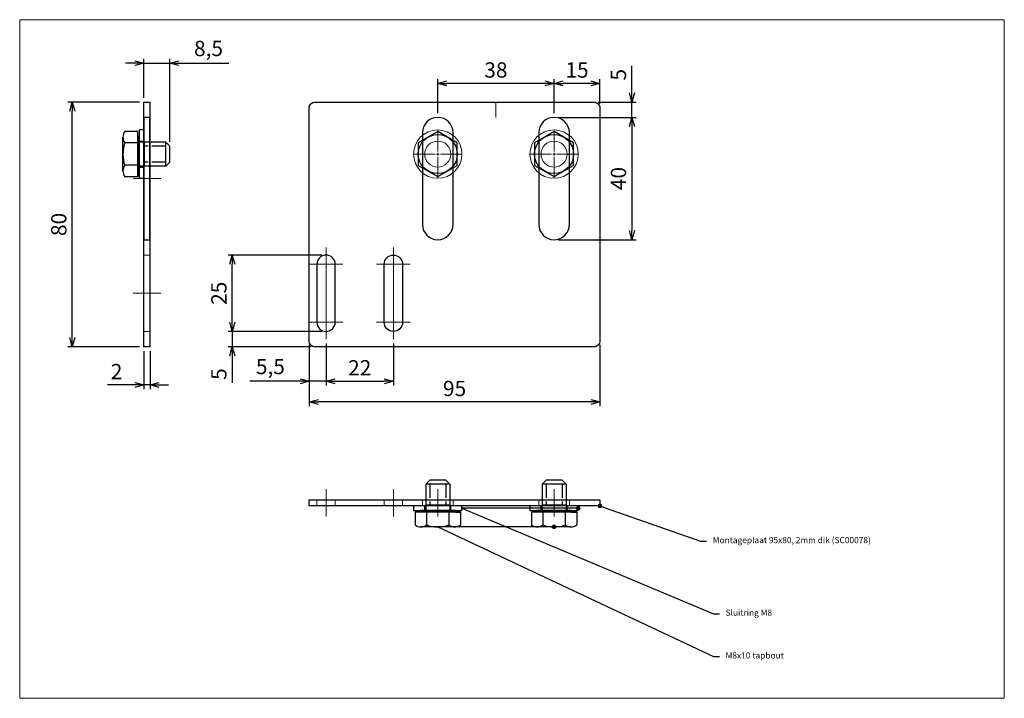
# Model space of a CAD drawing. Units: millimetres. Extents: x -21965 to 84952, y -58280 to 7880.
# Drawn here: x -1234 to -912, y -53986 to -53764 of the extents above; entities that cross this region are included whole.
import ezdxf
from ezdxf import colors
from ezdxf.entities.mleader import LeaderData, LeaderLine
from ezdxf.math import Vec2, Vec3

# ---------------------------------------------------------------- set-up
doc = ezdxf.new("R2010")
doc.units = ezdxf.units.MM
for name, pattern in [('ACAD_ISO02W100', [15, 12, -3]), ('CENTER', [19, 12, -2, 3, -2]), ('CENTER2', [13, 10, -1, 1, -1]), ('Dashed', [5.7, 4.56, -1.14])]:
    doc.linetypes.add(name, pattern=pattern)
doc.layers.get('0').update_dxf_attribs({"lineweight": 30})
doc.layers.get('Defpoints').update_dxf_attribs({"color": 4, "lineweight": 5})
for name, color, linetype, lineweight in [('0 dun', 7, 'Continuous', 15), ('_DIM-detail', 6, 'Continuous', 18), ('Bouten', 7, 'ACAD_ISO02W100', 30), ('Bouten en Moeren', 7, 'ACAD_ISO02W100', 30), ('Hardlijn', 6, 'CENTER', 15), ('Hidden (ISO)', 7, 'Dashed', 15), ('Visible (ISO)', 7, 'Continuous', 30)]:
    doc.layers.add(name, color=color, linetype=linetype, lineweight=lineweight)
doc.layers.add('_Viewports', color=4, linetype='Continuous', lineweight=5, plot=False)
doc.styles.get("Standard").update_dxf_attribs({"font": 'txt.shx'})
doc.dimstyles.new('ISO-02', dxfattribs={"dimscale": 2, "dimtxt": 2.5, "dimasz": 1.5, "dimexe": 0.7, "dimexo": 0.7, "dimtad": 1, "dimdec": 1, "dimtxsty": 'Standard', "dimblk": 'OPEN30', "dimcen": 2.5, "dimadec": 0, "dimazin": 0, "dimtfac": 1, "dimtdec": 1, "dimtmove": 0, "dimatfit": 3, "dimldrblk": 'DOT', "dimfxl": 1, "dimtfill": 1, "dimarcsym": 0})

# ---------------------------------------------------------------- blocks, each defined once
blk = doc.blocks.new('M8 Ring Klein Vooraanzicht')
at = {"layer": '0 dun', "ltscale": 0.5}
for radius in [7.9, 4.25]:
    blk.add_circle((0, 0), radius, dxfattribs=at)
blk = doc.blocks.new('M8 Bovenaanzicht')
at = {"layer": 'Bouten', "linetype": 'Continuous'}
for p, q in [((0, 7.37), (-6.39, 3.69)), ((6.39, 3.69), (0, 7.37)), ((-6.39, 3.69), (-6.39, -3.69)), ((6.39, -3.69), (6.39, 3.69)), ((-6.39, -3.69), (0, -7.38)), ((0, -7.38), (6.39, -3.69))]:
    blk.add_line(p, q, dxfattribs=at)
blk.add_circle((0, 0), 6.39, dxfattribs=at)
blk = doc.blocks.new('*U2487')
at = {"layer": 'Hardlijn', "color": 0, "linetype": 'CENTER2', "transparency": 16777216}
for p, q in [((0, 0.85), (0, 7.75)), ((-7.75, 0), (-0.85, 0)), ((0.85, 0), (7.75, 0)), ((0, -7.75), (0, -0.85))]:
    blk.add_line(p, q, dxfattribs=at)
at = {"layer": 'Hardlijn', "color": 0, "linetype": 'Continuous', "transparency": 16777216}
for p, q in [((-0.425, 0), (0.425, 0)), ((0, -0.425), (0, 0.425))]:
    blk.add_line(p, q, dxfattribs=at)
blk = doc.blocks.new('*U2488')
at = {"layer": 'Hardlijn', "color": 0, "linetype": 'CENTER2', "transparency": 16777216}
for p, q in [((0, 0.85), (0, 7.75)), ((-7.75, 0), (-0.85, 0)), ((0.85, 0), (7.75, 0)), ((0, -7.75), (0, -0.85))]:
    blk.add_line(p, q, dxfattribs=at)
at = {"layer": 'Hardlijn', "color": 0, "linetype": 'Continuous', "transparency": 16777216}
for p, q in [((-0.425, 0), (0.425, 0)), ((0, -0.425), (0, 0.425))]:
    blk.add_line(p, q, dxfattribs=at)
blk = doc.blocks.new('SC00078 VA')
for points in [[(-33, -23), (-33, 7, 1), (-43, 7), (-43, -23, 1)], [(5, -23), (5, 7, 1), (-5, 7), (-5, -23, 1)]]:
    blk.add_lwpolyline(points, format="xyb", close=True)
at = {"layer": 'Defpoints'}
blk.add_lwpolyline([(-19, 12), (-19, 17)], dxfattribs=at)
at = {"layer": 'Hardlijn', "ltscale": 11.667578}
for p, q in [((-74.5, -30.5), (-74.5, -41)), ((-52.5, -30.5), (-52.5, -41)), ((-74.5, -50), (-74.5, -60.5)), ((-52.5, -50), (-52.5, -60.5))]:
    blk.add_line(p, q, dxfattribs=at)
at = {"layer": 'Hardlijn', "ltscale": 23.990969}
for p, q in [((-74.5, -57.5), (-74.5, -33.5)), ((-52.5, -57.5), (-52.5, -33.5))]:
    blk.add_line(p, q, dxfattribs=at)
at = {"layer": 'Hardlijn', "ltscale": 12.223182}
for p, q in [((-69, -36), (-80, -36)), ((-47, -36), (-58, -36)), ((-69, -55), (-80, -55)), ((-47, -55), (-58, -55))]:
    blk.add_line(p, q, dxfattribs=at)
at = {"layer": 'Visible (ISO)'}
for points in [[(15, -61, -0.414214), (13, -63), (-78, -63, -0.414214), (-80, -61), (-80, 15, -0.414214), (-78, 17), (13, 17, -0.414214), (15, 15)], [(-71.5, -55), (-71.5, -36, 1), (-77.5, -36), (-77.5, -55, 1)], [(-55.5, -55), (-55.5, -36, -1), (-49.5, -36), (-49.5, -55, -1)]]:
    blk.add_lwpolyline(points, format="xyb", close=True, dxfattribs=at)
at = {"layer": 'Bouten'}
for name, p in [('M8 Ring Klein Vooraanzicht', (-38, 0)), ('M8 Bovenaanzicht', (-38, 0)), ('M8 Ring Klein Vooraanzicht', (0, 0)), ('M8 Bovenaanzicht', (0, 0))]:
    blk.add_blockref(name, p, dxfattribs=at)
at = {"layer": 'Hardlijn', "linetype": 'CENTER2'}
for name, p in [('*U2487', (-38, 0)), ('*U2488', (0, 0))]:
    blk.add_blockref(name, p, dxfattribs=at)
blk = doc.blocks.new('*U2645')
at = {"layer": 'Hardlijn', "color": 0, "linetype": 'CENTER2', "transparency": 16777216}
blk.add_line((0, -4.5), (0, 4.5), dxfattribs=at)
blk = doc.blocks.new('*U2646')
at = {"layer": 'Hardlijn', "color": 0, "linetype": 'CENTER2', "transparency": 16777216}
blk.add_line((0, -4.5), (0, 4.5), dxfattribs=at)
blk = doc.blocks.new('*U2647')
at = {"layer": 'Hardlijn', "color": 0, "linetype": 'CENTER2', "transparency": 16777216}
blk.add_line((0, 4.5), (0, -4.5), dxfattribs=at)
blk = doc.blocks.new('*U2648')
at = {"layer": 'Hardlijn', "color": 0, "linetype": 'CENTER2', "transparency": 16777216}
blk.add_line((0, -4.5), (0, 4.5), dxfattribs=at)
blk = doc.blocks.new('M8 Ring Klein Zijaanzicht')
at = {"layer": 'Visible (ISO)', "ltscale": 0.5}
for p, q in [((-1.55, 4.25), (0, 4.25)), ((-1.55, -4.25), (0, -4.25))]:
    blk.add_line(p, q, dxfattribs=at)
blk.add_lwpolyline([(-1.55, -7.9), (0, -7.9), (0, 7.9), (-1.55, 7.9)], close=True, dxfattribs=at)
blk = doc.blocks.new('*U2489')
at = {"layer": 'Bouten', "color": 0, "linetype": 'Continuous'}
for p, q in [((-7.4, 0.47), (-7.4, 4.68)), ((-5.52, 5.3), (5.52, 5.3)), ((-3.64, 0.47), (-3.64, 4.68)), ((3.64, 0.47), (3.64, 4.68)), ((7.4, 0.47), (7.4, 4.68)), ((-7.4, 0.47), (7.4, 0.47)), ((-5.75, 0.47), (-7.4, 0.47)), ((-5.75, 0), (-5.75, 0.47)), ((-5.75, 0), (5.75, 0)), ((-3.93, -8.7), (-3.93, 0)), ((3.93, -8.7), (3.93, 0)), ((5.75, 0), (5.75, 0.47)), ((5.75, 0.47), (7.4, 0.47)), ((-3.93, -1.77), (3.96, -1.77)), ((-3.93, -8.7), (3.93, -8.7)), ((-2.63, -10), (-3.93, -8.7)), ((2.63, -10), (3.93, -8.7)), ((-2.63, -10), (2.63, -10))]:
    blk.add_line(p, q, dxfattribs=at)
at = {"layer": 'Bouten', "color": 0, "linetype": 'Dashed'}
for p, q in [((-2.63, -8.7), (-2.63, -1.77)), ((2.63, -8.7), (2.63, -1.77))]:
    blk.add_line(p, q, dxfattribs=at)
at = {"layer": 'Bouten', "color": 0, "linetype": 'Continuous'}
for centre, radius, start, end in [((-5.52, 2.12), 3.18, 53.7499, 126.2532), ((0, -5.75), 11.05, 70.7767, 109.2233), ((5.52, 2.12), 3.18, 53.7468, 126.2501)]:
    blk.add_arc(centre, radius, start, end, dxfattribs=at)
blk = doc.blocks.new('*U2644')
at = {"layer": 'Hidden (ISO)'}
for points in [[(-43, 0), (-33, 0), (-33, -2), (-43, -2)], [(-5, 0), (5, 0), (5, -2), (-5, -2)], [(-77.5, 0), (-71.5, 0), (-71.5, -2), (-77.5, -2)], [(-55.5, 0), (-49.5, 0), (-49.5, -2), (-55.5, -2)]]:
    blk.add_lwpolyline(points, close=True, dxfattribs=at)
at = {"layer": 'Visible (ISO)'}
blk.add_lwpolyline([(-80, 0), (15, 0), (15, -2), (-80, -2)], close=True, dxfattribs=at)
at = {"layer": 'Bouten en Moeren'}
for name, p, rotation in [('*U2489', (-38, -3.55), 180), ('*U2489', (0, -3.55), 180), ('M8 Ring Klein Zijaanzicht', (-38, -2), 90), ('M8 Ring Klein Zijaanzicht', (0, -2), 90)]:
    blk.add_blockref(name, p, dxfattribs=dict(at, rotation=rotation))
at = {"layer": 'Hardlijn', "linetype": 'CENTER2'}
for name, p in [('*U2645', (-74.5, -1)), ('*U2646', (-52.5, -1)), ('*U2647', (-38, -1)), ('*U2648', (0, -1))]:
    blk.add_blockref(name, p, dxfattribs=at)
blk = doc.blocks.new('*U2638')
at = {"layer": 'Hardlijn', "color": 0, "linetype": 'CENTER2', "transparency": 16777216}
blk.add_line((-4.5, 0), (4.5, 0), dxfattribs=at)
blk = doc.blocks.new('*U2639')
at = {"layer": 'Hardlijn', "color": 0, "linetype": 'CENTER2', "transparency": 16777216}
blk.add_line((4.5, 0), (-4.5, 0), dxfattribs=at)
blk = doc.blocks.new('*U2637')
blk.add_lwpolyline([(-2, -28), (0, -28), (0, 12), (-2, 12)], close=True)
at = {"layer": 'Hidden (ISO)'}
blk.add_lwpolyline([(-2, -33), (0, -33), (0, -58), (-2, -58)], close=True, dxfattribs=at)
at = {"layer": 'Visible (ISO)'}
blk.add_lwpolyline([(-2, 17), (0, 17), (0, -63), (-2, -63)], close=True, dxfattribs=at)
at = {"layer": 'Bouten en Moeren', "rotation": 90}
blk.add_blockref('*U2489', (-3.55, 0), dxfattribs=at)
at = {"layer": 'Bouten en Moeren'}
blk.add_blockref('M8 Ring Klein Zijaanzicht', (-2, 0), dxfattribs=at)
at = {"layer": 'Hardlijn', "linetype": 'CENTER2'}
for name, p in [('*U2638', (-1, -8)), ('*U2639', (-1, -45.5))]:
    blk.add_blockref(name, p, dxfattribs=at)
blk = doc.blocks.new('_Open30')
at = {"color": 0, "linetype": 'ByBlock', "lineweight": -2}
for p, q in [((-1, 0.27), (0, 0)), ((0, 0), (-1, -0.27)), ((0, 0), (-1, 0))]:
    blk.add_line(p, q, dxfattribs=at)
blk = doc.blocks.new('*D1801')
at = {"layer": '_DIM-detail', "color": 0, "lineweight": -2, "transparency": 16777216}
for p, q in [((-1194.52, -53790.65), (-1217.91, -53790.65)), ((-1216.51, -53867.65), (-1216.51, -53793.65)), ((-1194.52, -53870.65), (-1217.91, -53870.65))]:
    blk.add_line(p, q, dxfattribs=at)
at = {"layer": 'Defpoints', "color": 0, "transparency": 16777216}
for p in [(-1216.51, -53790.65), (-1193.12, -53790.65), (-1193.12, -53870.65)]:
    blk.add_point(p, dxfattribs=at)
at = {"layer": '_DIM-detail', "color": 0, "lineweight": -2, "transparency": 16777216, "xscale": 3, "yscale": 3, "zscale": 3}
for p, rotation in [((-1216.51, -53790.65), 90), ((-1216.51, -53870.65), 270)]:
    blk.add_blockref('_Open30', p, dxfattribs=dict(at, rotation=rotation))
at = {"layer": '_DIM-detail', "color": 0, "transparency": 16777216, "insert": (-1220.26, -53830.65), "char_height": 5, "attachment_point": 5, "rotation": 90, "bg_fill": 3, "box_fill_scale": 1.1, "bg_fill_color": 256, "bg_fill_true_color": 13158600, "bg_fill_transparency": 0}
blk.add_mtext('80', dxfattribs=at)
blk = doc.blocks.new('_Dot')
at = {"color": 0, "linetype": 'ByBlock', "lineweight": -2}
blk.add_line((-0.5, 0), (-1, 0), dxfattribs=at)
at = {"color": 0, "linetype": 'ByBlock', "const_width": 0.5}
blk.add_lwpolyline([(-0.25, 0, 1), (0.25, 0, 1)], format="xyb", close=True, dxfattribs=at)
blk = doc.blocks.new('*D1802')
at = {"layer": '_DIM-detail', "color": 0, "lineweight": -2, "transparency": 16777216}
for p, q in [((-1193.12, -53789.25), (-1193.12, -53776.53)), ((-1184.67, -53803.62), (-1184.67, -53776.53)), ((-1196.12, -53777.93), (-1199.12, -53777.93)), ((-1193.12, -53777.93), (-1184.67, -53777.93)), ((-1181.67, -53777.93), (-1165.34, -53777.93))]:
    blk.add_line(p, q, dxfattribs=at)
at = {"layer": 'Defpoints', "color": 0, "transparency": 16777216}
for p in [(-1184.67, -53777.93), (-1193.12, -53790.65), (-1184.67, -53805.02)]:
    blk.add_point(p, dxfattribs=at)
at = {"layer": '_DIM-detail', "color": 0, "lineweight": -2, "transparency": 16777216, "xscale": 3, "yscale": 3, "zscale": 3}
blk.add_blockref('_Open30', (-1193.12, -53777.93), dxfattribs=at)
at = {"layer": '_DIM-detail', "color": 0, "lineweight": -2, "transparency": 16777216, "xscale": 3, "yscale": 3, "zscale": 3, "rotation": 180}
blk.add_blockref('_Open30', (-1184.67, -53777.93), dxfattribs=at)
at = {"layer": '_DIM-detail', "color": 0, "transparency": 16777216, "insert": (-1172.01, -53773.77), "char_height": 5, "attachment_point": 5, "bg_fill": 3, "box_fill_scale": 1.1, "bg_fill_color": 256, "bg_fill_true_color": 13158600, "bg_fill_transparency": 0}
blk.add_mtext('8,5', dxfattribs=at)
blk = doc.blocks.new('*D1803')
at = {"layer": '_DIM-detail', "color": 0, "lineweight": -2, "transparency": 16777216}
for p, q in [((-1193.12, -53872.05), (-1193.12, -53884.53)), ((-1191.12, -53872.05), (-1191.12, -53884.53)), ((-1196.12, -53883.13), (-1204.96, -53883.13)), ((-1191.12, -53883.13), (-1193.12, -53883.13)), ((-1188.12, -53883.13), (-1185.12, -53883.13))]:
    blk.add_line(p, q, dxfattribs=at)
at = {"layer": 'Defpoints', "color": 0, "transparency": 16777216}
for p in [(-1193.12, -53870.65), (-1191.12, -53870.65), (-1193.12, -53883.13)]:
    blk.add_point(p, dxfattribs=at)
at = {"layer": '_DIM-detail', "color": 0, "lineweight": -2, "transparency": 16777216, "xscale": 3, "yscale": 3, "zscale": 3}
blk.add_blockref('_Open30', (-1193.12, -53883.13), dxfattribs=at)
at = {"layer": '_DIM-detail', "color": 0, "lineweight": -2, "transparency": 16777216, "xscale": 3, "yscale": 3, "zscale": 3, "rotation": 180}
blk.add_blockref('_Open30', (-1191.12, -53883.13), dxfattribs=at)
at = {"layer": '_DIM-detail', "color": 0, "transparency": 16777216, "insert": (-1202.04, -53879.38), "char_height": 5, "attachment_point": 5, "bg_fill": 3, "box_fill_scale": 1.1, "bg_fill_color": 256, "bg_fill_true_color": 13158600, "bg_fill_transparency": 0}
blk.add_mtext('2', dxfattribs=at)
blk = doc.blocks.new('*D1804')
at = {"layer": '_DIM-detail', "color": 0, "lineweight": -2, "transparency": 16777216}
for p, q in [((-1059.12, -53794.25), (-1059.12, -53783.16)), ((-1044.12, -53791.25), (-1044.12, -53783.16)), ((-1047.12, -53784.56), (-1056.12, -53784.56))]:
    blk.add_line(p, q, dxfattribs=at)
at = {"layer": 'Defpoints', "color": 0, "transparency": 16777216}
for p in [(-1059.12, -53784.56), (-1044.12, -53792.65), (-1059.12, -53795.65)]:
    blk.add_point(p, dxfattribs=at)
at = {"layer": '_DIM-detail', "color": 0, "lineweight": -2, "transparency": 16777216, "xscale": 3, "yscale": 3, "zscale": 3, "rotation": 180}
blk.add_blockref('_Open30', (-1059.12, -53784.56), dxfattribs=at)
at = {"layer": '_DIM-detail', "color": 0, "lineweight": -2, "transparency": 16777216, "xscale": 3, "yscale": 3, "zscale": 3}
blk.add_blockref('_Open30', (-1044.12, -53784.56), dxfattribs=at)
at = {"layer": '_DIM-detail', "color": 0, "transparency": 16777216, "insert": (-1051.62, -53780.81), "char_height": 5, "attachment_point": 5, "bg_fill": 3, "box_fill_scale": 1.1, "bg_fill_color": 256, "bg_fill_true_color": 13158600, "bg_fill_transparency": 0}
blk.add_mtext('15', dxfattribs=at)
blk = doc.blocks.new('*D1805')
at = {"layer": '_DIM-detail', "color": 0, "lineweight": -2, "transparency": 16777216}
for p, q in [((-1097.12, -53794.25), (-1097.12, -53783.16)), ((-1059.12, -53794.25), (-1059.12, -53783.16)), ((-1062.12, -53784.56), (-1094.12, -53784.56))]:
    blk.add_line(p, q, dxfattribs=at)
at = {"layer": 'Defpoints', "color": 0, "transparency": 16777216}
for p in [(-1097.12, -53784.56), (-1097.12, -53795.65), (-1059.12, -53795.65)]:
    blk.add_point(p, dxfattribs=at)
at = {"layer": '_DIM-detail', "color": 0, "lineweight": -2, "transparency": 16777216, "xscale": 3, "yscale": 3, "zscale": 3, "rotation": 180}
blk.add_blockref('_Open30', (-1097.12, -53784.56), dxfattribs=at)
at = {"layer": '_DIM-detail', "color": 0, "lineweight": -2, "transparency": 16777216, "xscale": 3, "yscale": 3, "zscale": 3}
blk.add_blockref('_Open30', (-1059.12, -53784.56), dxfattribs=at)
at = {"layer": '_DIM-detail', "color": 0, "transparency": 16777216, "insert": (-1078.12, -53780.81), "char_height": 5, "attachment_point": 5, "bg_fill": 3, "box_fill_scale": 1.1, "bg_fill_color": 256, "bg_fill_true_color": 13158600, "bg_fill_transparency": 0}
blk.add_mtext('38', dxfattribs=at)
blk = doc.blocks.new('*D1806')
at = {"layer": '_DIM-detail', "color": 0, "lineweight": -2, "transparency": 16777216}
for p, q in [((-1057.72, -53795.65), (-1032.28, -53795.65)), ((-1033.68, -53798.65), (-1033.68, -53832.65)), ((-1057.72, -53835.65), (-1032.28, -53835.65))]:
    blk.add_line(p, q, dxfattribs=at)
at = {"layer": 'Defpoints', "color": 0, "transparency": 16777216}
for p in [(-1059.12, -53795.65), (-1059.12, -53835.65), (-1033.68, -53835.65)]:
    blk.add_point(p, dxfattribs=at)
at = {"layer": '_DIM-detail', "color": 0, "lineweight": -2, "transparency": 16777216, "xscale": 3, "yscale": 3, "zscale": 3}
for p, rotation in [((-1033.68, -53795.65), 90), ((-1033.68, -53835.65), 270)]:
    blk.add_blockref('_Open30', p, dxfattribs=dict(at, rotation=rotation))
at = {"layer": '_DIM-detail', "color": 0, "transparency": 16777216, "insert": (-1037.43, -53815.65), "char_height": 5, "attachment_point": 5, "rotation": 90, "bg_fill": 3, "box_fill_scale": 1.1, "bg_fill_color": 256, "bg_fill_true_color": 13158600, "bg_fill_transparency": 0}
blk.add_mtext('40', dxfattribs=at)
blk = doc.blocks.new('*D1807')
at = {"layer": '_DIM-detail', "color": 0, "lineweight": -2, "transparency": 16777216}
for p, q in [((-1033.68, -53787.65), (-1033.68, -53778.82)), ((-1044.72, -53790.65), (-1032.28, -53790.65)), ((-1033.68, -53795.65), (-1033.68, -53790.65)), ((-1057.72, -53795.65), (-1032.28, -53795.65)), ((-1033.68, -53798.65), (-1033.68, -53801.65))]:
    blk.add_line(p, q, dxfattribs=at)
at = {"layer": 'Defpoints', "color": 0, "transparency": 16777216}
for p in [(-1046.12, -53790.65), (-1033.68, -53790.65), (-1059.12, -53795.65)]:
    blk.add_point(p, dxfattribs=at)
at = {"layer": '_DIM-detail', "color": 0, "lineweight": -2, "transparency": 16777216, "xscale": 3, "yscale": 3, "zscale": 3}
for p, rotation in [((-1033.68, -53790.65), 270), ((-1033.68, -53795.65), 90)]:
    blk.add_blockref('_Open30', p, dxfattribs=dict(at, rotation=rotation))
at = {"layer": '_DIM-detail', "color": 0, "transparency": 16777216, "insert": (-1037.43, -53781.73), "char_height": 5, "attachment_point": 5, "rotation": 90, "bg_fill": 3, "box_fill_scale": 1.1, "bg_fill_color": 256, "bg_fill_true_color": 13158600, "bg_fill_transparency": 0}
blk.add_mtext('5', dxfattribs=at)
blk = doc.blocks.new('*D1808')
at = {"layer": '_DIM-detail', "color": 0, "lineweight": -2, "transparency": 16777216}
for p, q in [((-1139.12, -53870.05), (-1139.12, -53890.08)), ((-1044.12, -53870.05), (-1044.12, -53890.08)), ((-1047.12, -53888.68), (-1136.12, -53888.68))]:
    blk.add_line(p, q, dxfattribs=at)
at = {"layer": 'Defpoints', "color": 0, "transparency": 16777216}
for p in [(-1139.12, -53868.65), (-1044.12, -53868.65), (-1139.12, -53888.68)]:
    blk.add_point(p, dxfattribs=at)
at = {"layer": '_DIM-detail', "color": 0, "lineweight": -2, "transparency": 16777216, "xscale": 3, "yscale": 3, "zscale": 3, "rotation": 180}
blk.add_blockref('_Open30', (-1139.12, -53888.68), dxfattribs=at)
at = {"layer": '_DIM-detail', "color": 0, "lineweight": -2, "transparency": 16777216, "xscale": 3, "yscale": 3, "zscale": 3}
blk.add_blockref('_Open30', (-1044.12, -53888.68), dxfattribs=at)
at = {"layer": '_DIM-detail', "color": 0, "transparency": 16777216, "insert": (-1091.62, -53884.93), "char_height": 5, "attachment_point": 5, "bg_fill": 3, "box_fill_scale": 1.1, "bg_fill_color": 256, "bg_fill_true_color": 13158600, "bg_fill_transparency": 0}
blk.add_mtext('95', dxfattribs=at)
blk = doc.blocks.new('*D1809')
at = {"layer": '_DIM-detail', "color": 0, "lineweight": -2, "transparency": 16777216}
for p, q in [((-1139.12, -53870.05), (-1139.12, -53883.31)), ((-1133.62, -53869.55), (-1133.62, -53883.31)), ((-1142.12, -53881.91), (-1158.46, -53881.91)), ((-1133.62, -53881.91), (-1139.12, -53881.91)), ((-1130.62, -53881.91), (-1127.62, -53881.91))]:
    blk.add_line(p, q, dxfattribs=at)
at = {"layer": 'Defpoints', "color": 0, "transparency": 16777216}
for p in [(-1139.12, -53868.65), (-1133.62, -53868.15), (-1139.12, -53881.91)]:
    blk.add_point(p, dxfattribs=at)
at = {"layer": '_DIM-detail', "color": 0, "lineweight": -2, "transparency": 16777216, "xscale": 3, "yscale": 3, "zscale": 3}
blk.add_blockref('_Open30', (-1139.12, -53881.91), dxfattribs=at)
at = {"layer": '_DIM-detail', "color": 0, "lineweight": -2, "transparency": 16777216, "xscale": 3, "yscale": 3, "zscale": 3, "rotation": 180}
blk.add_blockref('_Open30', (-1133.62, -53881.91), dxfattribs=at)
at = {"layer": '_DIM-detail', "color": 0, "transparency": 16777216, "insert": (-1151.79, -53877.75), "char_height": 5, "attachment_point": 5, "bg_fill": 3, "box_fill_scale": 1.1, "bg_fill_color": 256, "bg_fill_true_color": 13158600, "bg_fill_transparency": 0}
blk.add_mtext('5,5', dxfattribs=at)
blk = doc.blocks.new('*D1810')
at = {"layer": '_DIM-detail', "color": 0, "lineweight": -2, "transparency": 16777216}
for p, q in [((-1133.62, -53869.55), (-1133.62, -53883.31)), ((-1111.62, -53869.55), (-1111.62, -53883.31)), ((-1130.62, -53881.91), (-1114.62, -53881.91))]:
    blk.add_line(p, q, dxfattribs=at)
at = {"layer": 'Defpoints', "color": 0, "transparency": 16777216}
for p in [(-1133.62, -53868.15), (-1111.62, -53868.15), (-1111.62, -53881.91)]:
    blk.add_point(p, dxfattribs=at)
at = {"layer": '_DIM-detail', "color": 0, "lineweight": -2, "transparency": 16777216, "xscale": 3, "yscale": 3, "zscale": 3, "rotation": 180}
blk.add_blockref('_Open30', (-1133.62, -53881.91), dxfattribs=at)
at = {"layer": '_DIM-detail', "color": 0, "lineweight": -2, "transparency": 16777216, "xscale": 3, "yscale": 3, "zscale": 3}
blk.add_blockref('_Open30', (-1111.62, -53881.91), dxfattribs=at)
at = {"layer": '_DIM-detail', "color": 0, "transparency": 16777216, "insert": (-1122.62, -53878.16), "char_height": 5, "attachment_point": 5, "bg_fill": 3, "box_fill_scale": 1.1, "bg_fill_color": 256, "bg_fill_true_color": 13158600, "bg_fill_transparency": 0}
blk.add_mtext('22', dxfattribs=at)
blk = doc.blocks.new('*D1811')
at = {"layer": '_DIM-detail', "color": 0, "lineweight": -2, "transparency": 16777216}
for p, q in [((-1164.23, -53862.65), (-1164.23, -53859.65)), ((-1135.02, -53865.65), (-1165.63, -53865.65)), ((-1164.23, -53865.65), (-1164.23, -53870.65)), ((-1138.52, -53870.65), (-1165.63, -53870.65)), ((-1164.23, -53873.65), (-1164.23, -53882.48))]:
    blk.add_line(p, q, dxfattribs=at)
at = {"layer": 'Defpoints', "color": 0, "transparency": 16777216}
for p in [(-1133.62, -53865.65), (-1164.23, -53870.65), (-1137.12, -53870.65)]:
    blk.add_point(p, dxfattribs=at)
at = {"layer": '_DIM-detail', "color": 0, "lineweight": -2, "transparency": 16777216, "xscale": 3, "yscale": 3, "zscale": 3}
for p, rotation in [((-1164.23, -53865.65), 270), ((-1164.23, -53870.65), 90)]:
    blk.add_blockref('_Open30', p, dxfattribs=dict(at, rotation=rotation))
at = {"layer": '_DIM-detail', "color": 0, "transparency": 16777216, "insert": (-1167.98, -53879.57), "char_height": 5, "attachment_point": 5, "rotation": 90, "bg_fill": 3, "box_fill_scale": 1.1, "bg_fill_color": 256, "bg_fill_true_color": 13158600, "bg_fill_transparency": 0}
blk.add_mtext('5', dxfattribs=at)
blk = doc.blocks.new('*D1812')
at = {"layer": '_DIM-detail', "color": 0, "lineweight": -2, "transparency": 16777216}
for p, q in [((-1135.02, -53840.65), (-1165.63, -53840.65)), ((-1164.23, -53862.65), (-1164.23, -53843.65)), ((-1135.02, -53865.65), (-1165.63, -53865.65))]:
    blk.add_line(p, q, dxfattribs=at)
at = {"layer": 'Defpoints', "color": 0, "transparency": 16777216}
for p in [(-1164.23, -53840.65), (-1133.62, -53840.65), (-1133.62, -53865.65)]:
    blk.add_point(p, dxfattribs=at)
at = {"layer": '_DIM-detail', "color": 0, "lineweight": -2, "transparency": 16777216, "xscale": 3, "yscale": 3, "zscale": 3}
for p, rotation in [((-1164.23, -53840.65), 90), ((-1164.23, -53865.65), 270)]:
    blk.add_blockref('_Open30', p, dxfattribs=dict(at, rotation=rotation))
at = {"layer": '_DIM-detail', "color": 0, "transparency": 16777216, "insert": (-1167.98, -53853.15), "char_height": 5, "attachment_point": 5, "rotation": 90, "bg_fill": 3, "box_fill_scale": 1.1, "bg_fill_color": 256, "bg_fill_true_color": 13158600, "bg_fill_transparency": 0}
blk.add_mtext('25', dxfattribs=at)

msp = doc.modelspace()

# ---------------------------------------------------------------- block references
at = {"layer": 'Visible (ISO)'}
for name, p in [('*U2637', (-1191.1246044, -53807.6514566)), ('SC00078 VA', (-1059.1246044, -53807.6514566)), ('*U2644', (-1059.1246044, -53920.6514566))]:
    msp.add_blockref(name, p, dxfattribs=at)

# ---------------------------------------------------------------- leaders
at = {"layer": '_DIM-detail'}
ml = msp.add_multileader_mtext('Standard', dxfattribs=at)
ml.set_content('Montageplaat 95x80, 2mm dik (SC00078)', color=256)
ml.set_leader_properties()
ml.set_arrow_properties(name='DOT')
ml.build(insert=Vec2(0, 0))
ml.multileader.update_dxf_attribs({"dogleg_length": 2, "arrow_head_size": 1.5})
ctx = ml.context
ctx.base_point, ctx.char_height, ctx.arrow_head_size, ctx.plane_origin = Vec3(-1009.2751285, -53934.1794898), 2, 1.5, Vec3(-1044.1246044, -53922.6514566)
notes = []
notes.append((ctx, [(0, (1, 1, 0), (-1011.2751285, -53934.1794898), (1, 0), 2, [(0, [(-1044.1246044, -53922.6514566)], 0, [])])]))
ctx.mtext.insert, ctx.mtext.flow_direction = Vec3(-1007.2751285, -53932.8461564), 5
ml = msp.add_multileader_mtext('Standard', dxfattribs=at)
ml.set_content('Sluitring M8', color=256)
ml.set_leader_properties()
ml.set_arrow_properties(name='DOT')
ml.build(insert=Vec2(0, 0))
ml.multileader.update_dxf_attribs({"dogleg_length": 2, "arrow_head_size": 1.5})
ctx = ml.context
ctx.base_point, ctx.char_height, ctx.arrow_head_size, ctx.plane_origin = Vec3(-1005.0827784, -53957.9016499), 2, 1.5, Vec3(-1051.2246044, -53923.4264566)
notes.append((ctx, [(0, (1, 1, 0), (-1007.0827784, -53957.9016499), (1, 0), 2, [(1, [(-1051.2246044, -53923.4264566), (-1089.2246044, -53923.4264566)], 0, [])])]))
ctx.mtext.insert, ctx.mtext.flow_direction = Vec3(-1003.0827784, -53956.5683166), 5
ml = msp.add_multileader_mtext('Standard', dxfattribs=at)
ml.set_content('M8x10 tapbout', color=256)
ml.set_leader_properties()
ml.set_arrow_properties(name='DOT')
ml.build(insert=Vec2(0, 0))
ml.multileader.update_dxf_attribs({"dogleg_length": 2, "arrow_head_size": 1.5})
ctx = ml.context
ctx.base_point, ctx.char_height, ctx.arrow_head_size, ctx.plane_origin = Vec3(-1005.0827784, -53971.8727753), 2, 1.5, Vec3(-1051.2246044, -53937.3975821)
notes.append((ctx, [(0, (1, 1, 0), (-1007.0827784, -53971.8727753), (1, 0), 2, [(1, [(-1059.1246873, -53929.5014566), (-1097.1246873, -53929.5014566)], 0, [])])]))
ctx.mtext.insert, ctx.mtext.flow_direction = Vec3(-1003.0827784, -53970.539442), 5
for ctx, leaders in notes:
    for number, flags, end, landing, length, lines in leaders:
        leader = LeaderData()
        leader.index, (leader.has_last_leader_line, leader.has_dogleg_vector, leader.attachment_direction) = number, flags
        leader.last_leader_point, leader.dogleg_vector, leader.dogleg_length = Vec3(end), Vec3(landing), length
        for number, points, colour, breaks in lines:
            line = LeaderLine()
            line.index, line.vertices, line.color, line.breaks = number, Vec3.list(points), colors.encode_raw_color(colour), breaks
            leader.lines.append(line)
        ctx.leaders.append(leader)

# ---------------------------------------------------------------- next in the draw order: dimensions: what is measured, and where the dimension line sits
dim = msp.add_linear_dim(base=(-1059.1246044, -53784.5597629), p1=(-1044.1246044, -53792.6514566), p2=(-1059.1246044, -53795.6514566), dimstyle='ISO-02', override={"dimtmove": 1}, dxfattribs=at)
dim.commit()
dim.dimension.update_dxf_attribs({"geometry": '*D1804', "text_midpoint": (-1051.6246044, -53780.8097629)})
dim = msp.add_linear_dim(base=(-1216.512569, -53790.6514566), p1=(-1193.1246044, -53870.6514566), p2=(-1193.1246044, -53790.6514566), angle=90, dimstyle='ISO-02', dxfattribs=at)
dim.commit()
dim.dimension.update_dxf_attribs({"geometry": '*D1801', "text_midpoint": (-1220.262569, -53830.6514566)})
dim = msp.add_linear_dim(base=(-1139.1246044, -53888.6821931), p1=(-1044.1246044, -53868.6514566), p2=(-1139.1246044, -53868.6514566), dimstyle='ISO-02', dxfattribs=at)
dim.commit()
dim.dimension.update_dxf_attribs({"geometry": '*D1808', "text_midpoint": (-1091.6246044, -53884.9321931)})

# ---------------------------------------------------------------- next in the draw order: dimensions: what is measured, and where the dimension line sits
for base, p1, p2, picture, middle in [((-1184.6746043, -53777.9341231), (-1193.1246044, -53790.6514566), (-1184.6746043, -53805.0206666), '*D1802', (-1172.0079377, -53773.7674565)), ((-1139.1246044, -53881.9144719), (-1133.6246044, -53868.1514566), (-1139.1246044, -53868.6514566), '*D1809', (-1151.791271, -53877.7478052)), ((-1193.1246044, -53883.1336911), (-1191.1246044, -53870.6514566), (-1193.1246044, -53870.6514566), '*D1803', (-1202.041271, -53879.3836911))]:
    dim = msp.add_linear_dim(base=base, p1=p1, p2=p2, dimstyle='ISO-02', dxfattribs=at)
    dim.commit()
    dim.dimension.update_dxf_attribs({"geometry": picture, "text_midpoint": middle})
dim = msp.add_linear_dim(base=(-1097.1246044, -53784.5597629), p1=(-1059.1246044, -53795.6514566), p2=(-1097.1246044, -53795.6514566), dimstyle='ISO-02', override={"dimtmove": 1}, dxfattribs=at)
dim.commit()
dim.dimension.update_dxf_attribs({"geometry": '*D1805', "text_midpoint": (-1078.1246044, -53780.8097629)})

# ---------------------------------------------------------------- next in the draw order: dimensions: what is measured, and where the dimension line sits
dim = msp.add_linear_dim(base=(-1033.6752763, -53835.6514566), p1=(-1059.1246044, -53795.6514566), p2=(-1059.1246044, -53835.6514566), angle=90, dimstyle='ISO-02', dxfattribs=at)
dim.commit()
dim.dimension.update_dxf_attribs({"geometry": '*D1806', "text_midpoint": (-1037.4252763, -53815.6514566)})
dim = msp.add_linear_dim(base=(-1111.6246044, -53881.9144719), p1=(-1133.6246044, -53868.1514566), p2=(-1111.6246044, -53868.1514566), dimstyle='ISO-02', override={"dimtmove": 1}, dxfattribs=at)
dim.commit()
dim.dimension.update_dxf_attribs({"geometry": '*D1810', "text_midpoint": (-1122.6246044, -53878.1644719)})

# ---------------------------------------------------------------- next in the draw order: dimensions: what is measured, and where the dimension line sits
for base, p1, p2, angle, picture, middle in [((-1033.6752763, -53790.6514566), (-1059.1246044, -53795.6514566), (-1046.1246044, -53790.6514566), 270, '*D1807', (-1037.4252763, -53781.73479)), ((-1164.2268548, -53870.6514566), (-1133.6246044, -53865.6514566), (-1137.1246044, -53870.6514566), 90, '*D1811', (-1167.9768548, -53879.5681233))]:
    dim = msp.add_linear_dim(base=base, p1=p1, p2=p2, angle=angle, dimstyle='ISO-02', dxfattribs=at)
    dim.commit()
    dim.dimension.update_dxf_attribs({"geometry": picture, "text_midpoint": middle})

# ---------------------------------------------------------------- next in the draw order: dimensions: what is measured, and where the dimension line sits
dim = msp.add_linear_dim(base=(-1164.2268548, -53840.6514566), p1=(-1133.6246044, -53865.6514566), p2=(-1133.6246044, -53840.6514566), angle=90, dimstyle='ISO-02', dxfattribs=at)
dim.commit()
dim.dimension.update_dxf_attribs({"geometry": '*D1812', "text_midpoint": (-1167.9768548, -53853.1514566)})

# ---------------------------------------------------------------- next in the draw order: linework, layer by layer
at = {"layer": '_Viewports'}
msp.add_lwpolyline([(-1233.6907405, -53763.7155584), (-912.0373152, -53763.7155584), (-912.0373152, -53985.561899), (-1233.6907405, -53985.561899)], close=True, dxfattribs=at)

doc.saveas('drawing.dxf')
